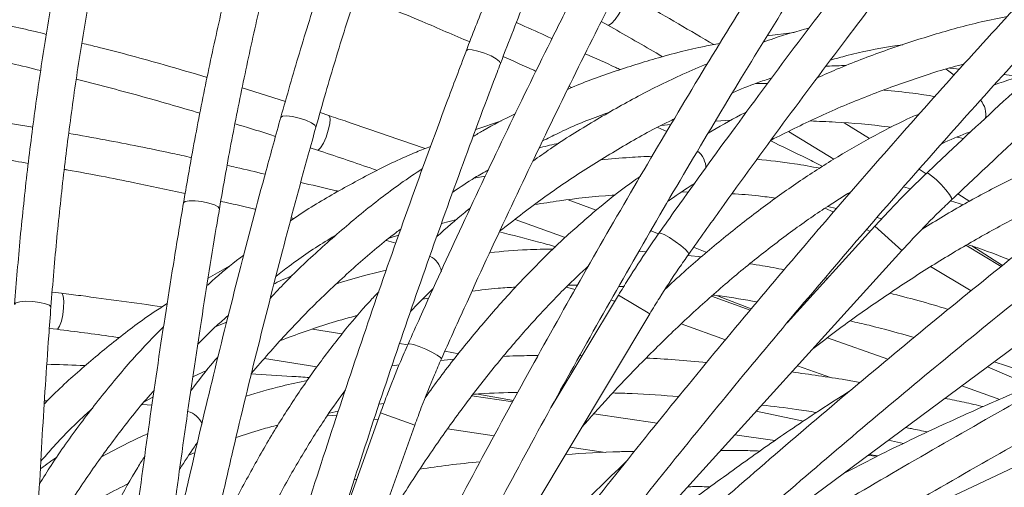
# Model space of a CAD drawing. Units: millimetres. Extents: x 1886 to 2837, y 2501 to 4363.
# Drawn here: x 2070 to 2178, y 2921 to 2973 of the extents above; entities that cross this region are included whole.
import ezdxf

# ---------------------------------------------------------------- set-up
doc = ezdxf.new("R2010")
doc.units = ezdxf.units.MM
doc.header["$LTSCALE"] = 20

msp = doc.modelspace()

# ---------------------------------------------------------------- linework, layer by layer
at = {"color": 7, "linetype": 'Continuous', "lineweight": 15, "ltscale": 20}
for p, q in [((2133.805, 2972.433), (2134.526, 2972.027)), ((2154.959, 2971.222), (2152.022, 2970.861)), ((2171.66, 2967.185), (2172.529, 2966.54)), ((2172.039, 2967.302), (2173.131, 2967.212)), ((2177.987, 2966.617), (2179.693, 2966.381)), ((2099.143, 2963.658), (2094.407, 2965.141)), ((2130.28, 2965.303), (2130.58, 2965.166)), ((2152.057, 2965.621), (2150.77, 2965.638)), ((2071.435, 2960.834), (2065.227, 2961.811)), ((2103.92, 2962.1), (2102.941, 2962.423)), ((2146.329, 2961.48), (2148.048, 2961.582)), ((2122.845, 2961.504), (2120.035, 2960.577)), ((2140.013, 2960.803), (2140.991, 2960.34)), ((2140.362, 2960.992), (2141.45, 2961.117)), ((2163.236, 2959.58), (2160.452, 2961.298)), ((2154.335, 2960.336), (2159.324, 2957.309)), ((2172.859, 2959.729), (2173.561, 2959.573)), ((2101.861, 2958.565), (2102.648, 2958.308)), ((2169.455, 2955.718), (2168.689, 2956.204)), ((2121.092, 2955.445), (2119.826, 2955.21)), ((2167.746, 2954.051), (2166.972, 2954.26)), ((2142.643, 2953.724), (2143.362, 2953.708)), ((2174.245, 2952.68), (2172.941, 2953.508)), ((2133.234, 2951.701), (2130.168, 2952.843)), ((2158.36, 2951.94), (2159.268, 2951.487)), ((2158.615, 2952.102), (2159.631, 2951.913)), ((2173.566, 2952.299), (2172.139, 2952.75)), ((2099.795, 2950.885), (2100.116, 2950.809)), ((2164.055, 2950.897), (2164.581, 2950.773)), ((2116.281, 2950.266), (2117.948, 2950.702)), ((2124.356, 2950.706), (2129.841, 2948.71)), ((2163.827, 2949.957), (2154.2, 2939.336)), ((2110.524, 2948.623), (2111.567, 2948.958)), ((2140.087, 2949.126), (2139.241, 2949.453)), ((2145.244, 2911.577), (2195.284, 2948.689)), ((2162.925, 2949.586), (2163.302, 2949.378)), ((2110.219, 2948.37), (2111.268, 2948.107)), ((2145.378, 2947.081), (2143.937, 2947.638)), ((2177.698, 2945.533), (2173.825, 2947.854)), ((2174.478, 2947.785), (2177.828, 2945.638)), ((2124.953, 2901.11), (2166.791, 2947.271)), ((2138.736, 2947.157), (2137.937, 2947.212)), ((2144.787, 2946.575), (2143.299, 2946.739)), ((2093.244, 2945.708), (2090.669, 2944.251)), ((2169.943, 2945.517), (2174.388, 2942.854)), ((2158.628, 2944.221), (2158.357, 2944.281)), ((2167.188, 2917.884), (2223.506, 2944.521)), ((2129.942, 2943.256), (2130.921, 2942.989)), ((2130.161, 2943.465), (2131.194, 2943.477)), ((2135.731, 2943.345), (2136.271, 2943.326)), ((2074.566, 2942.6), (2073.543, 2942.726)), ((2135.691, 2942.378), (2128.322, 2930.083)), ((2150.159, 2940.745), (2145.907, 2942.266)), ((2146.561, 2942.326), (2150.265, 2940.873)), ((2114.179, 2941.94), (2114.888, 2942.065)), ((2134.879, 2941.838), (2135.29, 2941.708)), ((2107.094, 2886.886), (2139.122, 2940.322)), ((2092.707, 2939.423), (2091.511, 2938.946)), ((2142.556, 2939.217), (2147.435, 2937.471)), ((2073.237, 2938.732), (2074.058, 2938.633)), ((2105.346, 2938.12), (2102.116, 2938.642)), ((2112.57, 2936.932), (2111.676, 2937.087)), ((2165.255, 2935.343), (2158.64, 2937.71)), ((2118.158, 2935.958), (2116.636, 2936.223)), ((2131.711, 2935.738), (2131.433, 2935.744)), ((2096.833, 2935.412), (2102.601, 2934.524)), ((2111.629, 2934.737), (2110.834, 2934.635)), ((2117.677, 2935.346), (2116.185, 2935.216)), ((2155.344, 2934.641), (2159.078, 2933.305)), ((2181.04, 2932.426), (2176.172, 2934.514)), ((2088.999, 2933.405), (2090.549, 2934.158)), ((2177.549, 2930.944), (2173.373, 2932.439)), ((2124.083, 2930.676), (2119.616, 2931.339)), ((2120.246, 2931.525), (2124.163, 2930.823)), ((2072.708, 2930.796), (2073.038, 2930.784)), ((2083.423, 2930.363), (2084.503, 2930.309)), ((2083.673, 2930.671), (2084.631, 2931.202)), ((2109.425, 2930.411), (2109.959, 2930.498)), ((2103.765, 2929.195), (2104.777, 2929.125)), ((2103.939, 2929.443), (2104.949, 2929.656)), ((2109.575, 2929.456), (2104.746, 2915.959)), ((2139.943, 2928.324), (2132.993, 2929.355)), ((2155.994, 2928.541), (2150.812, 2929.64)), ((2092.353, 2869.451), (2113.341, 2928.108)), ((2108.883, 2928.767), (2109.312, 2928.72)), ((2116.925, 2927.694), (2122.05, 2926.934)), ((2152.859, 2926.408), (2148.472, 2927.059)), ((2166.976, 2926.092), (2165.319, 2926.465)), ((2088.562, 2924.829), (2089.232, 2925.09)), ((2130.359, 2925.702), (2134.282, 2925.12)), ((2164.159, 2924.732), (2163.178, 2924.877)), ((2164.068, 2924.688), (2163.027, 2924.766)), ((2106.967, 2922.166), (2106.693, 2922.119))]:
    msp.add_line(p, q, dxfattribs=at)
at = {"color": 8, "linetype": 'Continuous', "lineweight": 15, "ltscale": 20}
for p, q in [((2163.827, 2949.957), (2166.791, 2947.271)), ((2135.691, 2942.378), (2139.122, 2940.322)), ((2109.575, 2929.456), (2113.341, 2928.108))]:
    msp.add_line(p, q, dxfattribs=at)
at = {"color": 8, "linetype": 'Continuous', "lineweight": 15, "ltscale": 20, "flags": 128}
for points in [[(2136.513, 2975.499), (2136.565, 2975.435), (2136.569, 2975.111), (2136.413, 2974.581), (2136.12, 2973.927), (2135.737, 2973.247), (2135.32, 2972.647), (2134.934, 2972.216), (2134.637, 2972.02), (2134.527, 2972.027)], [(2118.994, 2969.225), (2119.188, 2969.336), (2119.638, 2969.323), (2120.274, 2969.188), (2121.001, 2968.95), (2121.706, 2968.648), (2122.284, 2968.325), (2122.646, 2968.033), (2122.737, 2967.814), (2122.735, 2967.808)], [(2098.634, 2961.9), (2098.817, 2962.03), (2099.265, 2962.06), (2099.911, 2961.984), (2100.657, 2961.815), (2101.387, 2961.578), (2101.992, 2961.309), (2102.379, 2961.049), (2102.49, 2960.838), (2102.488, 2960.831)], [(2103.919, 2962.1), (2103.983, 2962.048), (2104.05, 2961.731), (2104, 2961.18), (2103.841, 2960.482), (2103.597, 2959.741), (2103.305, 2959.07), (2103.011, 2958.572), (2102.757, 2958.323), (2102.648, 2958.307)], [(2169.515, 2955.776), (2169.695, 2955.743), (2170.057, 2955.494), (2170.547, 2955.067), (2171.089, 2954.527), (2171.601, 2953.957), (2172.005, 2953.442), (2172.239, 2953.063), (2172.269, 2952.875), (2172.267, 2952.874)], [(2087.961, 2952.529), (2088.13, 2952.676), (2088.573, 2952.751), (2089.224, 2952.742), (2089.982, 2952.651), (2090.734, 2952.492), (2091.363, 2952.289), (2091.775, 2952.072), (2091.907, 2951.875), (2091.906, 2951.869)], [(2140.134, 2949.194), (2140.318, 2949.197), (2140.722, 2949.024), (2141.285, 2948.7), (2141.922, 2948.277), (2142.535, 2947.817), (2143.032, 2947.392), (2143.336, 2947.065), (2143.402, 2946.887), (2143.4, 2946.885)], [(2074.566, 2942.6), (2074.638, 2942.562), (2074.766, 2942.263), (2074.824, 2941.714), (2074.804, 2940.998), (2074.71, 2940.223), (2074.555, 2939.509), (2074.363, 2938.963), (2074.163, 2938.669), (2074.059, 2938.633)], [(2069.421, 2941.372), (2069.575, 2941.536), (2070.009, 2941.653), (2070.657, 2941.705), (2071.421, 2941.684), (2072.184, 2941.594), (2072.83, 2941.448), (2073.26, 2941.269), (2073.41, 2941.084), (2073.41, 2941.077)], [(2112.603, 2937.008), (2112.782, 2937.046), (2113.212, 2936.955), (2113.828, 2936.748), (2114.535, 2936.457), (2115.226, 2936.126), (2115.796, 2935.805), (2116.158, 2935.544), (2116.257, 2935.382), (2116.257, 2935.38)]]:
    msp.add_lwpolyline(points, dxfattribs=at)
at = {"color": 7, "linetype": 'Continuous', "lineweight": 0, "ltscale": 20}
msp.add_circle((2188.235, 2803.334), 302.5, dxfattribs=at)
at = {"color": 8, "linetype": 'Continuous', "lineweight": 15, "ltscale": 400}
for centre, start, end in [((2173.689, 2962.235), 347.84782, 41.77382), ((2142.969, 2956.344), 359.09782, 53.02382), ((2113.988, 2944.573), 10.34782, 64.27382), ((2087.86, 2927.374), 21.59782, 75.52382)]:
    msp.add_arc(centre, 2.309, start, end, dxfattribs=at)
at = {"color": 7, "linetype": 'Continuous', "lineweight": 15, "ltscale": 20}
for points, knots in [([(2182.582, 3069.633), (2181.889, 3069.031), (2179.879, 3067.284), (2176.565, 3064.182), (2172.654, 3060.245), (2168.774, 3056.043), (2164.932, 3051.589), (2161.134, 3046.888), (2157.385, 3041.949), (2153.691, 3036.781), (2150.058, 3031.391), (2146.492, 3025.789), (2142.999, 3019.984), (2139.583, 3013.986), (2136.251, 3007.803), (2133.007, 3001.447), (2129.857, 2994.928), (2126.806, 2988.257), (2123.859, 2981.442), (2121.256, 2975.094), (2119.672, 2970.985), (2118.996, 2969.231)], [0, 0, 0, 0, 0.0288272, 0.0836528, 0.1384736, 0.193285, 0.2480841, 0.3028694, 0.35764, 0.4123959, 0.4671373, 0.5218649, 0.5765795, 0.6312819, 0.6859731, 0.7406542, 0.795326, 0.8499896, 0.9046458, 0.9592956, 1, 1, 1, 1]), ([(2122.735, 2967.808), (2123.206, 2969.036), (2124.574, 2972.598), (2126.925, 2978.404), (2129.818, 2985.177), (2132.814, 2991.806), (2135.907, 2998.284), (2139.091, 3004.598), (2142.362, 3010.738), (2145.712, 3016.693), (2149.138, 3022.454), (2152.631, 3028.011), (2156.187, 3033.353), (2159.799, 3038.474), (2163.461, 3043.363), (2167.165, 3048.013), (2170.906, 3052.415), (2174.677, 3056.564), (2178.471, 3060.448), (2181.976, 3063.792), (2184.218, 3065.75), (2185.186, 3066.596)], [0, 0, 0, 0, 0.0288106, 0.0835781, 0.1383429, 0.1931011, 0.2478518, 0.302594, 0.3573269, 0.4120493, 0.4667602, 0.5214586, 0.5761433, 0.6308135, 0.6854682, 0.7401066, 0.7947284, 0.8493335, 0.9039224, 0.9584966, 1, 1, 1, 1]), ([(2150.676, 3064.481), (2150.034, 3063.785), (2148.17, 3061.768), (2145.123, 3058.224), (2141.561, 3053.768), (2138.062, 3049.057), (2134.632, 3044.103), (2131.276, 3038.913), (2127.999, 3033.496), (2124.807, 3027.861), (2121.704, 3022.017), (2118.696, 3015.974), (2115.786, 3009.741), (2112.98, 3003.33), (2110.282, 2996.751), (2107.697, 2990.013), (2105.227, 2983.129), (2102.879, 2976.108), (2100.668, 2969.04), (2099.306, 2964.26), (2098.635, 2961.906)], [0, 0, 0, 0, 0.0301043, 0.0873416, 0.1445738, 0.2017971, 0.2590088, 0.3162075, 0.3733925, 0.4305639, 0.4877217, 0.5448667, 0.6019994, 0.6591208, 0.7162318, 0.7733332, 0.830426, 0.887511, 0.9445892, 1, 1, 1, 1]), ([(2130.739, 3063.413), (2130.177, 3062.688), (2128.546, 3060.582), (2125.901, 3056.894), (2122.833, 3052.269), (2119.847, 3047.391), (2116.948, 3042.272), (2114.139, 3036.921), (2111.426, 3031.346), (2108.811, 3025.556), (2106.3, 3019.561), (2103.896, 3013.371), (2101.602, 3006.996), (2099.422, 3000.447), (2097.36, 2993.733), (2095.418, 2986.866), (2093.601, 2979.858), (2091.909, 2972.719), (2090.349, 2965.461), (2089.035, 2958.727), (2088.283, 2954.388), (2087.962, 2952.535)], [0, 0, 0, 0, 0.0288272, 0.0836528, 0.1384736, 0.193285, 0.2480841, 0.3028694, 0.35764, 0.4123959, 0.4671373, 0.5218649, 0.5765795, 0.6312819, 0.6859731, 0.7406542, 0.795326, 0.8499896, 0.9046458, 0.9592956, 1, 1, 1, 1]), ([(2091.906, 2951.869), (2092.129, 2953.166), (2092.776, 2956.926), (2093.948, 2963.079), (2095.464, 2970.286), (2097.11, 2977.373), (2098.879, 2984.329), (2100.771, 2991.143), (2102.781, 2997.803), (2104.905, 3004.298), (2107.141, 3010.616), (2109.483, 3016.747), (2111.928, 3022.681), (2114.472, 3028.408), (2117.109, 3033.918), (2119.836, 3039.201), (2122.646, 3044.248), (2125.535, 3049.054), (2128.498, 3053.603), (2131.284, 3057.566), (2133.1, 3059.924), (2133.884, 3060.943)], [0, 0, 0, 0, 0.0288106, 0.0835781, 0.1383429, 0.1931011, 0.2478518, 0.302594, 0.3573269, 0.4120493, 0.4667602, 0.5214586, 0.5761433, 0.6308135, 0.6854682, 0.7401066, 0.7947284, 0.8493335, 0.9039224, 0.9584966, 1, 1, 1, 1]), ([(2102.488, 2960.832), (2102.846, 2962.096), (2103.881, 2965.766), (2105.693, 2971.758), (2107.962, 2978.759), (2110.352, 2985.627), (2112.857, 2992.35), (2115.473, 2998.917), (2118.195, 3005.318), (2121.018, 3011.541), (2123.939, 3017.576), (2126.95, 3023.413), (2130.048, 3029.042), (2133.227, 3034.452), (2136.48, 3039.637), (2139.802, 3044.585), (2143.188, 3049.291), (2146.631, 3053.741), (2150.099, 3057.923), (2152.439, 3060.481), (2153.597, 3061.747)], [0, 0, 0, 0, 0.0300891, 0.0872897, 0.1444876, 0.2016786, 0.2588619, 0.3160365, 0.3732015, 0.4303559, 0.4874987, 0.5446288, 0.6017455, 0.6588478, 0.7159349, 0.7730066, 0.8300625, 0.8871032, 0.9441296, 1, 1, 1, 1]), ([(2100.451, 3052.136), (2099.956, 3051.328), (2098.522, 3048.986), (2096.225, 3044.915), (2093.6, 3039.85), (2091.088, 3034.547), (2088.69, 3029.019), (2086.411, 3023.274), (2084.254, 3017.322), (2082.223, 3011.172), (2080.32, 3004.835), (2078.548, 2998.321), (2076.91, 2991.641), (2075.409, 2984.806), (2074.046, 2977.826), (2072.825, 2970.714), (2071.745, 2963.481), (2070.813, 2956.136), (2070.023, 2948.772), (2069.62, 2943.819), (2069.421, 2941.379)], [0, 0, 0, 0, 0.0301043, 0.0873416, 0.1445738, 0.2017971, 0.2590088, 0.3162075, 0.3733925, 0.4305639, 0.4877217, 0.5448667, 0.6019994, 0.6591208, 0.7162318, 0.7733332, 0.830426, 0.887511, 0.9445892, 1, 1, 1, 1]), ([(2073.41, 2941.077), (2073.513, 2942.387), (2073.813, 2946.188), (2074.421, 2952.419), (2075.281, 2959.728), (2076.285, 2966.93), (2077.43, 2974.013), (2078.714, 2980.964), (2080.135, 2987.773), (2081.691, 2994.427), (2083.377, 3000.916), (2085.193, 3007.228), (2087.133, 3013.353), (2089.195, 3019.28), (2091.374, 3024.999), (2093.667, 3030.501), (2096.069, 3035.777), (2098.578, 3040.813), (2101.163, 3045.591), (2102.959, 3048.557), (2103.848, 3050.024)], [0, 0, 0, 0, 0.0300891, 0.0872897, 0.1444876, 0.2016786, 0.2588619, 0.3160365, 0.3732015, 0.4303559, 0.4874987, 0.5446288, 0.6017455, 0.6588478, 0.7159349, 0.7730066, 0.8300625, 0.8871032, 0.9441296, 1, 1, 1, 1]), ([(2081.104, 3047.199), (2080.695, 3046.378), (2079.506, 3043.994), (2077.631, 3039.861), (2075.525, 3034.726), (2073.548, 3029.36), (2071.703, 3023.774), (2069.993, 3017.977), (2068.419, 3011.98), (2066.984, 3005.791), (2065.691, 2999.422), (2064.54, 2992.882), (2063.534, 2986.182), (2062.674, 2979.333), (2061.961, 2972.346), (2061.396, 2965.232), (2060.981, 2958.004), (2060.715, 2950.672), (2060.601, 2943.249), (2060.625, 2936.388), (2060.734, 2931.985), (2060.781, 2930.106)], [0, 0, 0, 0, 0.0288272, 0.0836528, 0.1384736, 0.193285, 0.2480841, 0.3028694, 0.35764, 0.4123959, 0.4671373, 0.5218649, 0.5765795, 0.6312819, 0.6859731, 0.7406542, 0.795326, 0.8499896, 0.9046458, 0.9592956, 1, 1, 1, 1]), ([(2064.779, 2930.222), (2064.745, 2931.537), (2064.646, 2935.351), (2064.595, 2941.616), (2064.676, 2948.979), (2064.907, 2956.251), (2065.286, 2963.419), (2065.812, 2970.471), (2066.484, 2977.395), (2067.3, 2984.179), (2068.26, 2990.813), (2069.361, 2997.283), (2070.602, 3003.58), (2071.979, 3009.693), (2073.491, 3015.611), (2075.134, 3021.325), (2076.906, 3026.823), (2078.802, 3032.1), (2080.821, 3037.14), (2082.78, 3041.571), (2084.101, 3044.237), (2084.672, 3045.389)], [0, 0, 0, 0, 0.0288106, 0.0835781, 0.1383429, 0.1931011, 0.2478518, 0.302594, 0.3573269, 0.4120493, 0.4667602, 0.5214586, 0.5761433, 0.6308135, 0.6854682, 0.7401066, 0.7947284, 0.8493335, 0.9039224, 0.9584966, 1, 1, 1, 1]), ([(2201.834, 2984.961), (2200.304, 2983.641), (2195.869, 2979.814), (2188.57, 2973.361), (2180.112, 2965.695), (2173.773, 2959.804), (2170.303, 2956.522), (2169.516, 2955.777)], [0, 0, 0, 0, 0.1402932, 0.4068223, 0.6733518, 0.9258508, 1, 1, 1, 1]), ([(2166.139, 2984.124), (2164.896, 2982.531), (2161.293, 2977.912), (2155.392, 2970.16), (2148.593, 2960.99), (2143.525, 2953.976), (2140.762, 2950.08), (2140.135, 2949.196)], [0, 0, 0, 0, 0.1402932, 0.4068223, 0.6733518, 0.9258508, 1, 1, 1, 1]), ([(2187.753, 2983.099), (2186.353, 2981.61), (2182.295, 2977.291), (2175.628, 2970.032), (2167.781, 2961.281), (2160.012, 2952.397), (2152.328, 2943.389), (2144.732, 2934.261), (2137.23, 2925.021), (2129.828, 2915.674), (2122.659, 2906.393), (2117.551, 2899.621), (2114.867, 2896.007), (2114.431, 2895.421)], [0, 0, 0, 0, 0.0545068, 0.15806151, 0.26161638, 0.36516939, 0.46872082, 0.5722709, 0.67581988, 0.77936803, 0.88291557, 0.9810139, 1, 1, 1, 1]), ([(2143.401, 2946.885), (2144.583, 2948.55), (2148.014, 2953.378), (2153.766, 2961.277), (2160.564, 2970.371), (2165.755, 2977.138), (2168.636, 2980.823), (2169.287, 2981.657)], [0, 0, 0, 0, 0.1402929, 0.4069267, 0.6735618, 0.9261596, 1, 1, 1, 1]), ([(2172.268, 2952.874), (2173.752, 2954.276), (2178.059, 2958.341), (2185.241, 2964.966), (2193.682, 2972.559), (2200.095, 2978.184), (2203.639, 2981.236), (2204.44, 2981.927)], [0, 0, 0, 0, 0.1402929, 0.4069267, 0.6735618, 0.9261596, 1, 1, 1, 1]), ([(2117.644, 2893.038), (2118.891, 2894.712), (2122.506, 2899.568), (2128.578, 2907.538), (2135.889, 2916.912), (2143.304, 2926.183), (2150.816, 2935.346), (2158.419, 2944.393), (2166.109, 2953.319), (2173.879, 2962.117), (2181.587, 2970.628), (2187.198, 2976.677), (2190.185, 2979.848), (2190.662, 2980.354)], [0, 0, 0, 0, 0.054506, 0.1580975, 0.261691, 0.3652839, 0.468876, 0.5724672, 0.676057, 0.7796454, 0.8832319, 0.9813645, 1, 1, 1, 1]), ([(2152.692, 2979.551), (2151.609, 2977.817), (2148.471, 2972.789), (2143.349, 2964.369), (2137.36, 2954.256), (2131.474, 2944.027), (2125.694, 2933.693), (2120.025, 2923.258), (2114.471, 2912.732), (2109.034, 2902.121), (2103.814, 2891.62), (2100.124, 2883.981), (2098.197, 2879.913), (2097.884, 2879.253)], [0, 0, 0, 0, 0.0545068, 0.1580615, 0.2616164, 0.3651694, 0.4687208, 0.5722709, 0.6758199, 0.779368, 0.8829156, 0.9810139, 1, 1, 1, 1]), ([(2222.832, 2979.739), (2221.169, 2978.551), (2216.346, 2975.107), (2208.391, 2969.288), (2198.988, 2962.237), (2189.636, 2955.039), (2180.341, 2947.703), (2171.11, 2940.232), (2161.95, 2932.633), (2152.867, 2924.91), (2144.025, 2917.206), (2137.694, 2911.56), (2134.356, 2908.54), (2133.815, 2908.05)], [0, 0, 0, 0, 0.0545068, 0.1580615, 0.2616164, 0.3651694, 0.4687208, 0.5722709, 0.6758199, 0.779368, 0.8829156, 0.9810139, 1, 1, 1, 1]), ([(2101.5, 2877.543), (2102.396, 2879.428), (2104.995, 2884.896), (2109.395, 2893.897), (2114.737, 2904.518), (2120.201, 2915.057), (2125.781, 2925.509), (2131.473, 2935.866), (2137.273, 2946.12), (2143.178, 2956.265), (2149.077, 2966.117), (2153.4, 2973.143), (2155.712, 2976.837), (2156.081, 2977.426)], [0, 0, 0, 0, 0.054506, 0.1580975, 0.261691, 0.3652839, 0.468876, 0.5724672, 0.676057, 0.7796454, 0.8832319, 0.9813645, 1, 1, 1, 1]), ([(2131.293, 2976.339), (2130.385, 2974.534), (2127.752, 2969.301), (2123.477, 2960.547), (2118.598, 2950.227), (2114.996, 2942.359), (2113.046, 2937.999), (2112.603, 2937.009)], [0, 0, 0, 0, 0.1402932, 0.4068223, 0.6733518, 0.9258508, 1, 1, 1, 1]), ([(2136.501, 2905.086), (2138.05, 2906.485), (2142.544, 2910.542), (2150.053, 2917.175), (2159.053, 2924.942), (2168.134, 2932.588), (2177.289, 2940.109), (2186.512, 2947.5), (2195.795, 2954.754), (2205.132, 2961.867), (2214.352, 2968.71), (2221.035, 2973.548), (2224.584, 2976.076), (2225.15, 2976.479)], [0, 0, 0, 0, 0.054506, 0.1580975, 0.261691, 0.3652839, 0.468876, 0.5724672, 0.676057, 0.7796454, 0.8832319, 0.9813645, 1, 1, 1, 1]), ([(2106.886, 2975.356), (2107.019, 2975.306), (2109.431, 2974.388), (2113.595, 2972.678), (2117.625, 2970.936), (2119.367, 2970.184)], [0, 0, 0, 0, 0.0319994, 0.5817453, 1, 1, 1, 1]), ([(2116.257, 2935.38), (2117.092, 2937.244), (2119.514, 2942.648), (2123.615, 2951.517), (2128.508, 2961.763), (2132.28, 2969.413), (2134.386, 2973.589), (2134.862, 2974.534)], [0, 0, 0, 0, 0.1402929, 0.4069267, 0.6735618, 0.9261596, 1, 1, 1, 1]), ([(2146.16, 2969.887), (2143.563, 2971.412), (2140.35, 2973.3), (2137.131, 2975.145), (2136.513, 2975.499)], [0, 0, 0, 0, 0.80815966, 1, 1, 1, 1]), ([(2072.904, 2971.017), (2072.494, 2971.119), (2070.188, 2971.693), (2067.913, 2972.18), (2066.043, 2972.581)], [0, 0, 0, 0, 0.1777515, 1, 1, 1, 1]), ([(2178.369, 2972.98), (2177.413, 2972.787), (2174.695, 2972.242), (2170.209, 2971.002), (2164.919, 2969.266), (2160.68, 2967.67), (2158.21, 2966.551), (2157.498, 2966.229)], [0, 0, 0, 0, 0.1374665, 0.3905484, 0.6438675, 0.8974303, 1, 1, 1, 1]), ([(2128.395, 2970.55), (2127.406, 2971.002), (2126.104, 2971.596), (2124.802, 2972.172), (2124.489, 2972.31)], [0, 0, 0, 0, 0.7599147, 1, 1, 1, 1]), ([(2134.526, 2972.027), (2136.291, 2971.019), (2138.293, 2969.875), (2140.289, 2968.696), (2140.525, 2968.557)], [0, 0, 0, 0, 0.8817289, 1, 1, 1, 1]), ([(2156.602, 2971.708), (2155.31, 2971.358), (2153.628, 2970.902), (2151.97, 2970.292), (2151.585, 2970.15)], [0, 0, 0, 0, 0.76797643, 1, 1, 1, 1]), ([(2090.553, 2966.295), (2088.975, 2966.759), (2085.015, 2967.924), (2080.434, 2969.167), (2077.452, 2969.897), (2076.817, 2970.052)], [0, 0, 0, 0, 0.34259844, 0.86002404, 1, 1, 1, 1]), ([(2118.996, 2969.231), (2118.273, 2967.319), (2116.176, 2961.776), (2112.795, 2952.518), (2108.894, 2941.431), (2105.117, 2930.25), (2101.464, 2918.987), (2097.94, 2907.647), (2094.545, 2896.239), (2091.283, 2884.772), (2088.212, 2873.454), (2086.084, 2865.242), (2084.987, 2860.876), (2084.809, 2860.168)], [0, 0, 0, 0, 0.0545068, 0.1580615, 0.2616164, 0.3651694, 0.4687208, 0.5722709, 0.6758199, 0.779368, 0.8829156, 0.9810139, 1, 1, 1, 1]), ([(2146.81, 2970.007), (2146.252, 2969.908), (2143.977, 2969.503), (2140.067, 2968.49), (2135.104, 2966.924), (2131.791, 2965.738), (2130.161, 2965.001), (2130.122, 2964.983)], [0, 0, 0, 0, 0.0969645, 0.3955653, 0.6940744, 0.9925613, 1, 1, 1, 1]), ([(2256.583, 2969.6), (2254.72, 2968.759), (2249.317, 2966.322), (2240.38, 2962.167), (2229.781, 2957.086), (2219.205, 2951.851), (2208.658, 2946.469), (2198.147, 2940.943), (2187.68, 2935.276), (2177.265, 2929.474), (2167.09, 2923.643), (2159.779, 2919.341), (2155.916, 2917.029), (2155.289, 2916.654)], [0, 0, 0, 0, 0.0545068, 0.1580615, 0.2616164, 0.3651694, 0.4687208, 0.5722709, 0.6758199, 0.779368, 0.8829156, 0.9810139, 1, 1, 1, 1]), ([(2158.968, 2968.195), (2159.562, 2968.36), (2161.807, 2968.981), (2164.451, 2969.534), (2166.511, 2969.818), (2166.893, 2969.87)], [0, 0, 0, 0, 0.2266551, 0.8564073, 1, 1, 1, 1]), ([(2065.695, 2968.556), (2066.829, 2968.315), (2069.016, 2967.851), (2071.235, 2967.303), (2072.303, 2967.04)], [0, 0, 0, 0, 0.5189002, 1, 1, 1, 1]), ([(2123.032, 2968.577), (2124.154, 2968.083), (2125.359, 2967.554), (2126.562, 2967.003), (2126.643, 2966.966)], [0, 0, 0, 0, 0.9324178, 1, 1, 1, 1]), ([(2135.906, 2967.141), (2135.736, 2967.221), (2134.452, 2967.823), (2133.166, 2968.397), (2132.051, 2968.894)], [0, 0, 0, 0, 0.1330115, 1, 1, 1, 1]), ([(2088.689, 2859.196), (2089.2, 2861.219), (2090.683, 2867.089), (2093.242, 2876.776), (2096.409, 2888.235), (2099.712, 2899.638), (2103.146, 2910.978), (2106.708, 2922.246), (2110.396, 2933.435), (2114.208, 2944.537), (2118.072, 2955.349), (2120.941, 2963.085), (2122.488, 2967.158), (2122.735, 2967.808)], [0, 0, 0, 0, 0.054506, 0.1580975, 0.261691, 0.3652839, 0.468876, 0.5724672, 0.676057, 0.7796454, 0.8832319, 0.9813645, 1, 1, 1, 1]), ([(2145.463, 2967.795), (2144.562, 2967.42), (2142.003, 2966.355), (2137.845, 2964.264), (2132.996, 2961.529), (2129.149, 2959.137), (2126.945, 2957.558), (2126.31, 2957.103)], [0, 0, 0, 0, 0.1374665, 0.3905484, 0.6438675, 0.8974303, 1, 1, 1, 1]), ([(2152.438, 2959.41), (2154.133, 2960.259), (2157.544, 2961.966), (2162.679, 2964.155), (2167.834, 2966.036), (2171.482, 2967.226), (2173.406, 2967.7), (2173.615, 2967.752)], [0, 0, 0, 0, 0.2403091, 0.4834422, 0.7267797, 0.9703456, 1, 1, 1, 1]), ([(2158.451, 2967.504), (2158.499, 2967.508), (2159.23, 2967.577), (2159.977, 2967.58), (2160.675, 2967.583)], [0, 0, 0, 0, 0.0656449, 1, 1, 1, 1]), ([(2181.534, 2966.951), (2181.295, 2966.885), (2179.78, 2966.47), (2178.249, 2965.934), (2176.96, 2965.482)], [0, 0, 0, 0, 0.1575822, 1, 1, 1, 1]), ([(2076.195, 2966.098), (2078.483, 2965.508), (2082.986, 2964.346), (2087.534, 2963.02), (2089.772, 2962.368)], [0, 0, 0, 0, 0.5079116, 1, 1, 1, 1]), ([(2148.197, 2964.6), (2149.093, 2964.98), (2150.522, 2965.587), (2151.97, 2966.056), (2152.51, 2966.231)], [0, 0, 0, 0, 0.6275256, 1, 1, 1, 1]), ([(2157.346, 2913.224), (2159.138, 2914.293), (2164.337, 2917.396), (2172.996, 2922.436), (2183.338, 2928.299), (2193.737, 2934.026), (2204.183, 2939.617), (2214.67, 2945.066), (2225.19, 2950.369), (2235.735, 2955.524), (2246.114, 2960.438), (2253.612, 2963.879), (2257.586, 2965.665), (2258.22, 2965.95)], [0, 0, 0, 0, 0.054506, 0.1580975, 0.261691, 0.3652839, 0.468876, 0.5724672, 0.676057, 0.7796454, 0.8832319, 0.9813645, 1, 1, 1, 1]), ([(2170.429, 2964.198), (2169.611, 2964.322), (2167.728, 2964.608), (2165.878, 2964.792), (2164.832, 2964.896)], [0, 0, 0, 0, 0.434168, 1, 1, 1, 1]), ([(2200.117, 2963.053), (2199.653, 2962.953), (2197.75, 2962.543), (2194.327, 2961.531), (2189.855, 2960.015), (2185.31, 2958.196), (2180.708, 2956.107), (2176.055, 2953.729), (2172.149, 2951.567), (2169.786, 2950.1), (2169, 2949.612)], [0, 0, 0, 0, 0.0471973, 0.1935366, 0.3400482, 0.4866786, 0.6333828, 0.7801256, 0.9268788, 1, 1, 1, 1]), ([(2098.635, 2961.906), (2098.097, 2959.959), (2096.536, 2954.313), (2094.051, 2944.892), (2091.278, 2933.819), (2089.28, 2925.4), (2088.219, 2920.743), (2087.978, 2919.686)], [0, 0, 0, 0, 0.1402932, 0.4068223, 0.6733518, 0.9258508, 1, 1, 1, 1]), ([(2114.475, 2958.478), (2111.631, 2959.468), (2108.111, 2960.692), (2104.594, 2961.873), (2103.92, 2962.1)], [0, 0, 0, 0, 0.8081597, 1, 1, 1, 1]), ([(2124.362, 2962.301), (2123.163, 2961.706), (2121.602, 2960.931), (2120.095, 2960.009), (2119.745, 2959.795)], [0, 0, 0, 0, 0.7679764, 1, 1, 1, 1]), ([(2122.677, 2949.427), (2124.174, 2950.591), (2127.187, 2952.931), (2131.795, 2956.079), (2136.485, 2958.93), (2139.83, 2960.809), (2141.625, 2961.649), (2141.819, 2961.74)], [0, 0, 0, 0, 0.24030915, 0.48344218, 0.72677971, 0.97034559, 1, 1, 1, 1]), ([(2127.368, 2959.318), (2127.918, 2959.595), (2129.999, 2960.642), (2132.484, 2961.7), (2134.449, 2962.38), (2134.814, 2962.507)], [0, 0, 0, 0, 0.2266551, 0.8564073, 1, 1, 1, 1]), ([(2168.729, 2962.302), (2168.293, 2962.113), (2166.507, 2961.34), (2163.348, 2959.68), (2159.257, 2957.321), (2155.154, 2954.65), (2151.048, 2951.704), (2146.948, 2948.463), (2143.517, 2945.561), (2141.463, 2943.639), (2140.765, 2942.986)], [0, 0, 0, 0, 0.0470836, 0.1930703, 0.339229, 0.4855061, 0.631857, 0.7782463, 0.9246459, 1, 1, 1, 1]), ([(2149.743, 2962.499), (2149.521, 2962.389), (2148.117, 2961.686), (2146.719, 2960.861), (2145.543, 2960.167)], [0, 0, 0, 0, 0.1575822, 1, 1, 1, 1]), ([(2091.879, 2918.801), (2092.334, 2920.791), (2093.656, 2926.564), (2095.948, 2936.063), (2098.748, 2947.066), (2100.955, 2955.305), (2102.206, 2959.812), (2102.488, 2960.832)], [0, 0, 0, 0, 0.1402929, 0.4069267, 0.6735618, 0.9261596, 1, 1, 1, 1]), ([(2093.614, 2961.193), (2094.815, 2960.833), (2096.294, 2960.389), (2097.779, 2959.901), (2098.059, 2959.809)], [0, 0, 0, 0, 0.81176598, 1, 1, 1, 1]), ([(2156.731, 2961.506), (2157.648, 2961.471), (2160.454, 2961.365), (2163.43, 2961.109), (2165.51, 2960.824), (2165.626, 2960.809)], [0, 0, 0, 0, 0.3145127, 0.9618833, 1, 1, 1, 1]), ([(2088.836, 2957.492), (2088.135, 2957.645), (2084.969, 2958.335), (2080.468, 2959.245), (2076.698, 2959.909), (2075.365, 2960.143)], [0, 0, 0, 0, 0.1553518, 0.7013683, 1, 1, 1, 1]), ([(2171.17, 2959.013), (2172.07, 2959.412), (2173.154, 2959.892), (2174.225, 2960.292), (2174.408, 2960.361)], [0, 0, 0, 0, 0.82982, 1, 1, 1, 1]), ([(2115.089, 2958.722), (2114.562, 2958.516), (2112.409, 2957.676), (2108.773, 2955.92), (2104.21, 2953.416), (2101.192, 2951.606), (2099.737, 2950.565), (2099.702, 2950.54)], [0, 0, 0, 0, 0.0969645, 0.3955653, 0.6940744, 0.9925613, 1, 1, 1, 1]), ([(2102.648, 2958.308), (2104.575, 2957.663), (2106.762, 2956.932), (2108.95, 2956.165), (2109.208, 2956.075)], [0, 0, 0, 0, 0.88172891, 1, 1, 1, 1]), ([(2126.996, 2958.539), (2127.042, 2958.553), (2127.745, 2958.762), (2128.477, 2958.911), (2129.162, 2959.051)], [0, 0, 0, 0, 0.0656449, 1, 1, 1, 1]), ([(2158.111, 2956.526), (2157.537, 2956.812), (2155.611, 2957.772), (2153.678, 2958.699), (2152.322, 2959.35)], [0, 0, 0, 0, 0.2981828, 1, 1, 1, 1]), ([(2065.014, 2957.784), (2066.038, 2957.639), (2067.996, 2957.362), (2069.982, 2957.016), (2070.928, 2956.851)], [0, 0, 0, 0, 0.5231312, 1, 1, 1, 1]), ([(2139.388, 2957.633), (2138.561, 2957.595), (2136.658, 2957.509), (2134.809, 2957.328), (2133.762, 2957.226)], [0, 0, 0, 0, 0.434168, 1, 1, 1, 1]), ([(2157.796, 2956.32), (2156.855, 2956.493), (2154.513, 2956.925), (2152.257, 2957.163), (2150.906, 2957.305)], [0, 0, 0, 0, 0.40135584, 1, 1, 1, 1]), ([(2074.889, 2956.181), (2075.029, 2956.157), (2077.574, 2955.728), (2081.992, 2954.863), (2086.285, 2953.941), (2088.139, 2953.542)], [0, 0, 0, 0, 0.03199936, 0.58174533, 1, 1, 1, 1]), ([(2096.923, 2955.663), (2095.864, 2955.913), (2094.472, 2956.242), (2093.082, 2956.553), (2092.748, 2956.627)], [0, 0, 0, 0, 0.7599147, 1, 1, 1, 1]), ([(2114.2, 2956.291), (2113.39, 2955.747), (2111.087, 2954.203), (2107.418, 2951.341), (2103.195, 2947.713), (2099.888, 2944.616), (2098.035, 2942.637), (2097.501, 2942.067)], [0, 0, 0, 0, 0.1374665, 0.3905484, 0.6438675, 0.8974303, 1, 1, 1, 1]), ([(2117.505, 2953.69), (2118.31, 2954.238), (2119.592, 2955.112), (2120.921, 2955.855), (2121.417, 2956.131)], [0, 0, 0, 0, 0.6275256, 1, 1, 1, 1]), ([(2157.015, 2936.484), (2158.193, 2937.384), (2160.929, 2939.473), (2165.201, 2942.46), (2169.822, 2945.485), (2174.406, 2948.243), (2178.944, 2950.741), (2183.425, 2952.962), (2187.49, 2954.783), (2190.025, 2955.737), (2191.115, 2956.147)], [0, 0, 0, 0, 0.1008717, 0.2340877, 0.3672644, 0.500404, 0.6335112, 0.7665937, 0.8996637, 1, 1, 1, 1]), ([(2138.09, 2955.442), (2137.7, 2955.172), (2136.099, 2954.065), (2133.324, 2951.82), (2129.772, 2948.709), (2126.27, 2945.289), (2122.817, 2941.598), (2119.428, 2937.62), (2116.647, 2934.128), (2115.026, 2931.868), (2114.486, 2931.116)], [0, 0, 0, 0, 0.0471973, 0.1935366, 0.3400482, 0.4866786, 0.6333828, 0.7801256, 0.9268788, 1, 1, 1, 1]), ([(2169.516, 2955.777), (2169.008, 2955.289), (2167.536, 2953.877), (2165.636, 2951.93), (2164.277, 2950.447), (2163.827, 2949.957)], [0, 0, 0, 0, 0.2607833, 0.7556275, 1, 1, 1, 1]), ([(2104.955, 2953.784), (2104.772, 2953.83), (2103.395, 2954.17), (2102.022, 2954.482), (2100.832, 2954.752)], [0, 0, 0, 0, 0.1330115, 1, 1, 1, 1]), ([(2141.127, 2952.693), (2141.931, 2953.259), (2142.9, 2953.942), (2143.873, 2954.543), (2144.039, 2954.646)], [0, 0, 0, 0, 0.82982, 1, 1, 1, 1]), ([(2126.478, 2952.321), (2127.385, 2952.465), (2130.158, 2952.908), (2133.126, 2953.238), (2135.222, 2953.365), (2135.338, 2953.372)], [0, 0, 0, 0, 0.3145127, 0.9618833, 1, 1, 1, 1]), ([(2131.638, 2927.835), (2132.619, 2928.948), (2134.894, 2931.53), (2138.502, 2935.293), (2142.444, 2939.162), (2146.401, 2942.761), (2150.365, 2946.096), (2154.327, 2949.148), (2157.959, 2951.727), (2160.258, 2953.158), (2161.247, 2953.773)], [0, 0, 0, 0, 0.1008717, 0.2340877, 0.3672644, 0.500404, 0.6335112, 0.7665937, 0.8996637, 1, 1, 1, 1]), ([(2148.149, 2953.515), (2149.106, 2953.455), (2150.673, 2953.356), (2152.315, 2953.118), (2152.956, 2953.024)], [0, 0, 0, 0, 0.610031, 1, 1, 1, 1]), ([(2166.791, 2947.271), (2167.253, 2947.775), (2168.596, 2949.238), (2170.427, 2951.109), (2171.813, 2952.438), (2172.268, 2952.874)], [0, 0, 0, 0, 0.2607792, 0.7576263, 1, 1, 1, 1]), ([(2087.962, 2952.535), (2087.626, 2950.519), (2086.651, 2944.673), (2085.14, 2934.934), (2083.477, 2923.299), (2081.954, 2911.596), (2080.569, 2899.836), (2079.324, 2888.027), (2078.221, 2876.176), (2077.259, 2864.292), (2076.454, 2852.593), (2075.969, 2844.124), (2075.745, 2839.627), (2075.709, 2838.898)], [0, 0, 0, 0, 0.0545068, 0.1580615, 0.2616164, 0.3651694, 0.4687208, 0.5722709, 0.6758199, 0.779368, 0.8829156, 0.9810139, 1, 1, 1, 1]), ([(2079.704, 2838.702), (2079.81, 2840.786), (2080.119, 2846.833), (2080.739, 2856.833), (2081.61, 2868.689), (2082.625, 2880.517), (2083.78, 2892.309), (2085.076, 2904.056), (2086.511, 2915.749), (2088.083, 2927.381), (2089.764, 2938.74), (2091.068, 2946.887), (2091.791, 2951.184), (2091.906, 2951.869)], [0, 0, 0, 0, 0.054506, 0.1580975, 0.261691, 0.3652839, 0.468876, 0.5724672, 0.676057, 0.7796454, 0.8832319, 0.9813645, 1, 1, 1, 1]), ([(2092.047, 2952.681), (2093.245, 2952.416), (2094.529, 2952.132), (2095.816, 2951.827), (2095.903, 2951.806)], [0, 0, 0, 0, 0.9324178, 1, 1, 1, 1]), ([(2119.431, 2951.932), (2119.235, 2951.78), (2117.995, 2950.816), (2116.785, 2949.735), (2115.766, 2948.825)], [0, 0, 0, 0, 0.1575822, 1, 1, 1, 1]), ([(2095.435, 2933.83), (2096.677, 2935.263), (2099.175, 2938.147), (2103.081, 2942.133), (2107.124, 2945.844), (2110.038, 2948.34), (2111.635, 2949.514), (2111.808, 2949.641)], [0, 0, 0, 0, 0.2403091, 0.4834422, 0.7267797, 0.9703456, 1, 1, 1, 1]), ([(2098.106, 2944.446), (2098.592, 2944.825), (2100.429, 2946.258), (2102.66, 2947.781), (2104.454, 2948.831), (2104.787, 2949.026)], [0, 0, 0, 0, 0.2266551, 0.8564073, 1, 1, 1, 1]), ([(2128.804, 2947.705), (2128.185, 2947.874), (2126.127, 2948.434), (2124.07, 2948.962), (2122.632, 2949.331)], [0, 0, 0, 0, 0.3009391, 1, 1, 1, 1]), ([(2140.135, 2949.196), (2139.732, 2948.618), (2138.564, 2946.946), (2137.081, 2944.666), (2136.037, 2942.947), (2135.691, 2942.378)], [0, 0, 0, 0, 0.2607833, 0.7556275, 1, 1, 1, 1]), ([(2173.98, 2947.948), (2174.233, 2947.866), (2175.749, 2947.376), (2177.308, 2946.771), (2178.606, 2946.268)], [0, 0, 0, 0, 0.1669913, 1, 1, 1, 1]), ([(2094.576, 2946.786), (2093.517, 2945.968), (2092.137, 2944.903), (2090.838, 2943.705), (2090.537, 2943.427)], [0, 0, 0, 0, 0.7679764, 1, 1, 1, 1]), ([(2128.534, 2947.442), (2127.578, 2947.429), (2125.197, 2947.394), (2122.938, 2947.188), (2121.585, 2947.064)], [0, 0, 0, 0, 0.4013558, 1, 1, 1, 1]), ([(2139.122, 2940.322), (2139.477, 2940.906), (2140.509, 2942.603), (2141.94, 2944.795), (2143.04, 2946.369), (2143.401, 2946.885)], [0, 0, 0, 0, 0.2607792, 0.7576263, 1, 1, 1, 1]), ([(2108.437, 2914.401), (2109.181, 2915.684), (2110.909, 2918.661), (2113.713, 2923.055), (2116.825, 2927.619), (2120.004, 2931.92), (2123.241, 2935.965), (2126.531, 2939.731), (2129.59, 2942.969), (2131.567, 2944.821), (2132.416, 2945.617)], [0, 0, 0, 0, 0.10087167, 0.23408768, 0.3672644, 0.50040403, 0.63351116, 0.76659365, 0.89966373, 1, 1, 1, 1]), ([(2153.879, 2945.17), (2153.08, 2945.329), (2151.801, 2945.584), (2150.565, 2945.761), (2150.101, 2945.827)], [0, 0, 0, 0, 0.6243652, 1, 1, 1, 1]), ([(2097.893, 2943.609), (2097.936, 2943.632), (2098.585, 2943.975), (2099.274, 2944.264), (2099.918, 2944.534)], [0, 0, 0, 0, 0.0656449, 1, 1, 1, 1]), ([(2110.224, 2945.138), (2109.421, 2944.94), (2107.572, 2944.484), (2105.793, 2943.946), (2104.786, 2943.642)], [0, 0, 0, 0, 0.434168, 1, 1, 1, 1]), ([(2119.621, 2942.809), (2120.57, 2942.937), (2122.127, 2943.145), (2123.784, 2943.232), (2124.43, 2943.266)], [0, 0, 0, 0, 0.610031, 1, 1, 1, 1]), ([(2085.625, 2941.107), (2082.643, 2941.523), (2078.952, 2942.037), (2075.272, 2942.51), (2074.566, 2942.6)], [0, 0, 0, 0, 0.80815966, 1, 1, 1, 1]), ([(2109.379, 2942.736), (2109.049, 2942.395), (2107.695, 2940.998), (2105.411, 2938.255), (2102.535, 2934.51), (2099.766, 2930.472), (2097.101, 2926.179), (2094.552, 2921.616), (2092.493, 2917.622), (2091.331, 2915.061), (2090.936, 2914.19)], [0, 0, 0, 0, 0.0470836, 0.1930703, 0.339229, 0.4855061, 0.631857, 0.7782463, 0.9246459, 1, 1, 1, 1]), ([(2112.893, 2940.632), (2113.572, 2941.345), (2114.389, 2942.204), (2115.226, 2942.983), (2115.369, 2943.116)], [0, 0, 0, 0, 0.82982, 1, 1, 1, 1]), ([(2146.041, 2942.388), (2146.305, 2942.357), (2147.888, 2942.172), (2149.534, 2941.883), (2150.906, 2941.643)], [0, 0, 0, 0, 0.1669913, 1, 1, 1, 1]), ([(2171.876, 2940.821), (2170.763, 2941.156), (2168.598, 2941.808), (2166.486, 2942.337), (2165.46, 2942.595)], [0, 0, 0, 0, 0.5142941, 1, 1, 1, 1]), ([(2071.204, 2897.784), (2071.262, 2899.825), (2071.432, 2905.745), (2071.827, 2915.509), (2072.426, 2926.846), (2072.983, 2935.358), (2073.331, 2940.022), (2073.41, 2941.077)], [0, 0, 0, 0, 0.1402929, 0.4069267, 0.6735618, 0.9261596, 1, 1, 1, 1]), ([(2086.18, 2941.467), (2085.703, 2941.162), (2083.755, 2939.917), (2080.531, 2937.485), (2076.545, 2934.139), (2073.938, 2931.776), (2072.715, 2930.471), (2072.685, 2930.439)], [0, 0, 0, 0, 0.0969645, 0.3955653, 0.6940744, 0.9925613, 1, 1, 1, 1]), ([(2089.531, 2937.002), (2090.213, 2937.697), (2091.301, 2938.804), (2092.46, 2939.792), (2092.891, 2940.16)], [0, 0, 0, 0, 0.6275256, 1, 1, 1, 1]), ([(2098.599, 2937.41), (2099.46, 2937.729), (2102.093, 2938.704), (2104.94, 2939.607), (2106.971, 2940.14), (2107.084, 2940.169)], [0, 0, 0, 0, 0.3145127, 0.9618833, 1, 1, 1, 1]), ([(2085.782, 2938.908), (2085.093, 2938.217), (2083.137, 2936.253), (2080.096, 2932.731), (2076.662, 2928.348), (2074.023, 2924.666), (2072.591, 2922.363), (2072.179, 2921.7)], [0, 0, 0, 0, 0.1374665, 0.3905484, 0.6438675, 0.8974303, 1, 1, 1, 1]), ([(2161.119, 2939.551), (2161.806, 2939.395), (2164.11, 2938.871), (2166.483, 2938.208), (2168.148, 2937.744)], [0, 0, 0, 0, 0.2980471, 1, 1, 1, 1]), ([(2074.058, 2938.633), (2076.075, 2938.377), (2078.362, 2938.086), (2080.657, 2937.761), (2080.929, 2937.722)], [0, 0, 0, 0, 0.88172891, 1, 1, 1, 1]), ([(2112.603, 2937.009), (2112.321, 2936.364), (2111.502, 2934.496), (2110.491, 2931.971), (2109.803, 2930.081), (2109.575, 2929.456)], [0, 0, 0, 0, 0.2607833, 0.7556275, 1, 1, 1, 1]), ([(2091.763, 2935.653), (2091.601, 2935.466), (2090.572, 2934.279), (2089.597, 2932.983), (2088.775, 2931.891)], [0, 0, 0, 0, 0.1575822, 1, 1, 1, 1]), ([(2126.868, 2935.742), (2126.054, 2935.743), (2124.75, 2935.743), (2123.503, 2935.675), (2123.035, 2935.65)], [0, 0, 0, 0, 0.6243652, 1, 1, 1, 1]), ([(2077.204, 2934.646), (2077.015, 2934.655), (2075.599, 2934.72), (2074.191, 2934.758), (2072.971, 2934.791)], [0, 0, 0, 0, 0.1330115, 1, 1, 1, 1]), ([(2113.341, 2928.108), (2113.575, 2928.75), (2114.256, 2930.616), (2115.232, 2933.046), (2116.004, 2934.804), (2116.257, 2935.38)], [0, 0, 0, 0, 0.2607792, 0.7576263, 1, 1, 1, 1]), ([(2145.368, 2934.988), (2144.211, 2935.099), (2141.96, 2935.316), (2139.786, 2935.423), (2138.729, 2935.476)], [0, 0, 0, 0, 0.5142941, 1, 1, 1, 1]), ([(2186.686, 2934.695), (2185.284, 2934.15), (2181.844, 2932.811), (2176.301, 2930.442), (2170.079, 2927.617), (2164.774, 2925.075), (2161.541, 2923.406), (2160.4, 2922.817)], [0, 0, 0, 0, 0.1624747, 0.3987751, 0.6350252, 0.8712291, 1, 1, 1, 1]), ([(2176.911, 2935.062), (2178.114, 2934.674), (2180.002, 2934.065), (2181.929, 2933.353), (2182.628, 2933.095)], [0, 0, 0, 0, 0.63686584, 1, 1, 1, 1]), ([(2101.781, 2933.337), (2101.14, 2933.381), (2098.993, 2933.531), (2096.853, 2933.649), (2095.351, 2933.731)], [0, 0, 0, 0, 0.2981828, 1, 1, 1, 1]), ([(2162.193, 2932.803), (2161.666, 2932.897), (2159.136, 2933.346), (2156.668, 2933.682), (2154.715, 2933.947)], [0, 0, 0, 0, 0.2084285, 1, 1, 1, 1]), ([(2101.567, 2933.026), (2100.632, 2932.826), (2098.303, 2932.328), (2096.128, 2931.685), (2094.826, 2931.3)], [0, 0, 0, 0, 0.4013558, 1, 1, 1, 1]), ([(2071.759, 2913.219), (2072.698, 2914.866), (2074.585, 2918.181), (2077.639, 2922.853), (2080.88, 2927.282), (2083.251, 2930.298), (2084.588, 2931.761), (2084.733, 2931.92)], [0, 0, 0, 0, 0.2403091, 0.4834422, 0.7267797, 0.9703456, 1, 1, 1, 1]), ([(2088.302, 2896.699), (2088.782, 2898.103), (2089.896, 2901.359), (2091.789, 2906.216), (2093.95, 2911.299), (2096.229, 2916.138), (2098.615, 2920.737), (2101.107, 2925.073), (2103.475, 2928.845), (2105.053, 2931.047), (2105.731, 2931.993)], [0, 0, 0, 0, 0.10087167, 0.23408768, 0.3672644, 0.50040403, 0.63351116, 0.76659365, 0.89966373, 1, 1, 1, 1]), ([(2119.724, 2931.485), (2119.989, 2931.506), (2121.577, 2931.633), (2123.248, 2931.671), (2124.641, 2931.703)], [0, 0, 0, 0, 0.1669913, 1, 1, 1, 1]), ([(2135.065, 2931.644), (2135.769, 2931.625), (2138.132, 2931.56), (2140.588, 2931.373), (2142.312, 2931.242)], [0, 0, 0, 0, 0.2980471, 1, 1, 1, 1]), ([(2161.089, 2931.869), (2159.82, 2931.06), (2156.707, 2929.076), (2151.732, 2925.672), (2146.181, 2921.687), (2141.474, 2918.159), (2138.629, 2915.891), (2137.625, 2915.091)], [0, 0, 0, 0, 0.1624747, 0.3987751, 0.6350252, 0.8712291, 1, 1, 1, 1]), ([(2074.889, 2816.849), (2074.587, 2818.914), (2073.71, 2824.904), (2072.367, 2834.833), (2070.909, 2846.632), (2069.597, 2858.431), (2068.429, 2870.221), (2067.408, 2881.995), (2066.534, 2893.744), (2065.807, 2905.459), (2065.239, 2916.928), (2064.93, 2925.172), (2064.8, 2929.527), (2064.779, 2930.222)], [0, 0, 0, 0, 0.05450598, 0.15809751, 0.26169096, 0.36528388, 0.46887603, 0.57246716, 0.67605702, 0.77964536, 0.88323192, 0.9813645, 1, 1, 1, 1]), ([(2151.429, 2930.322), (2152.685, 2930.176), (2154.656, 2929.947), (2156.684, 2929.625), (2157.421, 2929.508)], [0, 0, 0, 0, 0.6368658, 1, 1, 1, 1]), ([(2175.718, 2930.15), (2175.017, 2930.314), (2173.6, 2930.646), (2172.21, 2930.918), (2171.507, 2931.055)], [0, 0, 0, 0, 0.49464729, 1, 1, 1, 1]), ([(2060.781, 2930.106), (2060.844, 2928.063), (2061.029, 2922.14), (2061.447, 2912.292), (2062.086, 2900.556), (2062.875, 2888.781), (2063.811, 2876.977), (2064.894, 2865.152), (2066.124, 2853.314), (2067.499, 2841.471), (2068.992, 2829.839), (2070.169, 2821.438), (2070.826, 2816.984), (2070.933, 2816.262)], [0, 0, 0, 0, 0.0545068, 0.15806151, 0.26161638, 0.36516939, 0.46872082, 0.5722709, 0.67581988, 0.77936803, 0.88291557, 0.9810139, 1, 1, 1, 1]), ([(2072.308, 2924.152), (2072.711, 2924.618), (2074.233, 2926.382), (2076.124, 2928.31), (2077.679, 2929.691), (2077.967, 2929.947)], [0, 0, 0, 0, 0.2266551, 0.8564073, 1, 1, 1, 1]), ([(2093.729, 2926.744), (2094.635, 2927.054), (2096.121, 2927.562), (2097.73, 2927.97), (2098.357, 2928.129)], [0, 0, 0, 0, 0.610031, 1, 1, 1, 1]), ([(2084.058, 2927.195), (2083.309, 2926.844), (2081.584, 2926.035), (2079.945, 2925.161), (2079.017, 2924.666)], [0, 0, 0, 0, 0.434168, 1, 1, 1, 1]), ([(2167.184, 2927.848), (2167.408, 2927.809), (2168.205, 2927.667), (2169.02, 2927.49), (2169.606, 2927.363)], [0, 0, 0, 0, 0.2814314, 1, 1, 1, 1]), ([(2087.555, 2923.296), (2088.082, 2924.127), (2088.716, 2925.129), (2089.385, 2926.057), (2089.499, 2926.215)], [0, 0, 0, 0, 0.82982, 1, 1, 1, 1]), ([(2137.435, 2925.235), (2136.9, 2925.224), (2134.331, 2925.171), (2131.845, 2925.019), (2129.878, 2924.898)], [0, 0, 0, 0, 0.2084285, 1, 1, 1, 1]), ([(2151.218, 2925.272), (2150.498, 2925.296), (2149.044, 2925.345), (2147.627, 2925.34), (2146.911, 2925.337)], [0, 0, 0, 0, 0.4946473, 1, 1, 1, 1]), ([(2083.698, 2924.674), (2083.441, 2924.275), (2082.385, 2922.64), (2080.681, 2919.504), (2078.59, 2915.27), (2076.663, 2910.77), (2074.886, 2906.039), (2073.277, 2901.067), (2072.036, 2896.748), (2071.396, 2894.009), (2071.179, 2893.078)], [0, 0, 0, 0, 0.0470836, 0.1930703, 0.339229, 0.4855061, 0.631857, 0.7782463, 0.9246459, 1, 1, 1, 1]), ([(2072.263, 2923.289), (2072.3, 2923.32), (2072.87, 2923.782), (2073.489, 2924.2), (2074.068, 2924.591)], [0, 0, 0, 0, 0.06564487, 1, 1, 1, 1]), ([(2120.507, 2924.095), (2119.35, 2923.979), (2117.101, 2923.752), (2114.947, 2923.433), (2113.901, 2923.278)], [0, 0, 0, 0, 0.5142941, 1, 1, 1, 1]), ([(2136.534, 2924.103), (2135.448, 2923.063), (2132.782, 2920.509), (2128.567, 2916.2), (2123.9, 2911.208), (2119.971, 2906.83), (2117.623, 2904.051), (2116.795, 2903.071)], [0, 0, 0, 0, 0.1624747, 0.3987751, 0.6350252, 0.8712291, 1, 1, 1, 1]), ([(2074.164, 2917.346), (2074.947, 2917.827), (2077.339, 2919.298), (2079.955, 2920.738), (2081.843, 2921.657), (2081.948, 2921.708)], [0, 0, 0, 0, 0.3145127, 0.9618833, 1, 1, 1, 1]), ([(2143.297, 2921.349), (2143.525, 2921.354), (2144.334, 2921.37), (2145.168, 2921.356), (2145.767, 2921.345)], [0, 0, 0, 0, 0.28143143, 1, 1, 1, 1])]:
    msp.add_open_spline(points, degree=3, knots=knots, dxfattribs=at)

doc.saveas('drawing.dxf')
